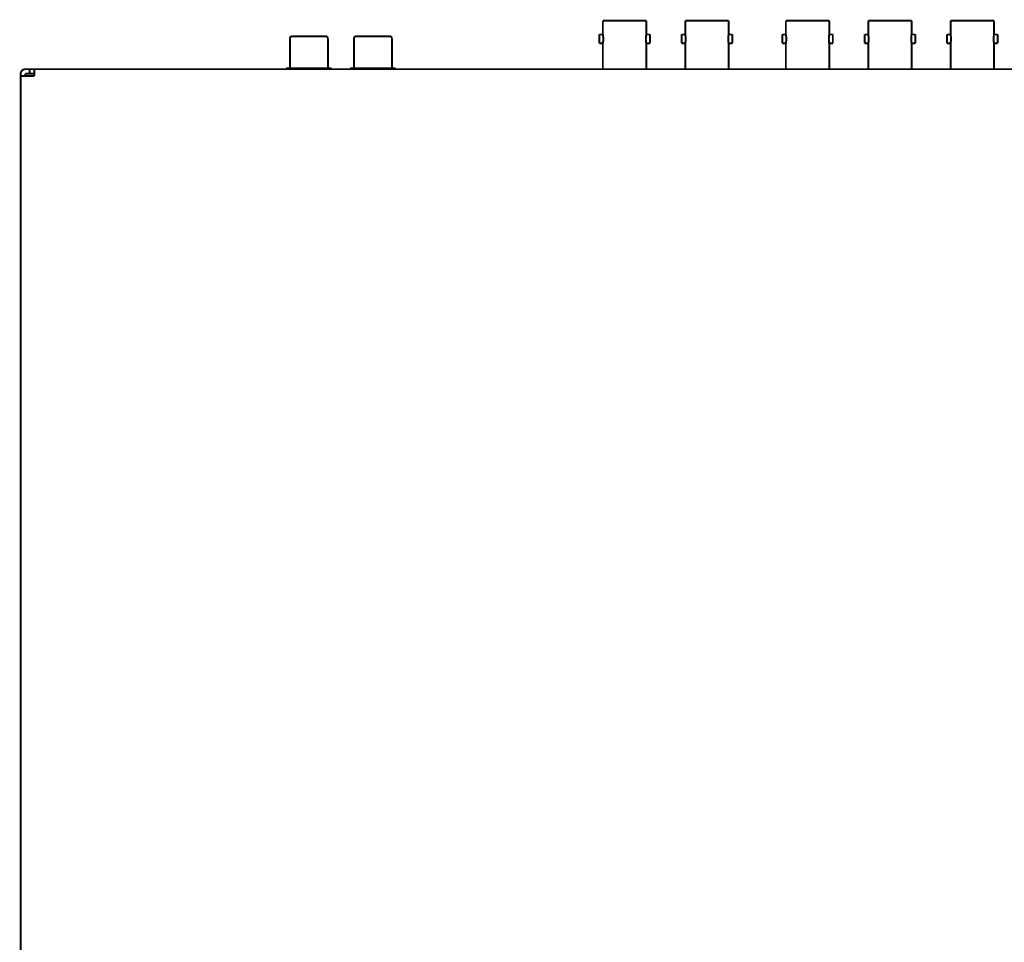
# Model space of a CAD drawing. Extents: x -6.3 to 6.3, y -4.8 to 4.8.
# Drawn here: x -1.6 to 0.5, y 0 to 2 of the extents above; entities that cross this region are included whole.
import ezdxf

# ---------------------------------------------------------------- set-up
doc = ezdxf.new("R2010")
doc.units = 0
doc.header["$MEASUREMENT"] = 0
doc.layers.add('___C_____1', color=7, linetype='CONTINUOUS')

msp = doc.modelspace()

# ---------------------------------------------------------------- linework, layer by layer
at = {"layer": '___C_____1', "const_width": 0.00417}
for points in [[(-0.3714, 2.0031), (-0.2779, 2.0031)], [(-0.3714, 1.9734), (-0.3714, 2.0031)], [(-0.2779, 1.9734), (-0.2779, 2.0031)], [(-0.1942, 2.0031), (-0.1007, 2.0031)], [(-0.1942, 1.9734), (-0.1942, 2.0031)], [(-0.1007, 1.9734), (-0.1007, 2.0031)], [(0.0223, 2.0031), (0.1158, 2.0031)], [(0.0223, 1.9734), (0.0223, 2.0031)], [(0.1158, 1.9734), (0.1158, 2.0031)], [(0.1995, 2.0031), (0.293, 2.0031)], [(0.1995, 1.9734), (0.1995, 2.0031)], [(0.293, 1.9734), (0.293, 2.0031)], [(0.3766, 2.0031), (0.4701, 2.0031)], [(0.3766, 1.9734), (0.3766, 2.0031)], [(0.4701, 1.9734), (0.4701, 2.0031)], [(-1.0397, 1.9697), (-1.0403, 1.9696), (-1.041, 1.9694), (-1.0416, 1.9692), (-1.0421, 1.9689), (-1.0427, 1.9686), (-1.0431, 1.9682), (-1.0435, 1.9677), (-1.0439, 1.9672), (-1.0442, 1.9666), (-1.0444, 1.966), (-1.0445, 1.9654), (-1.0446, 1.9647)], [(-1.0397, 1.9697), (-0.9678, 1.9697)], [(-0.9629, 1.9647), (-0.963, 1.9654), (-0.9631, 1.966), (-0.9634, 1.9666), (-0.9636, 1.9672), (-0.964, 1.9677), (-0.9644, 1.9682), (-0.9649, 1.9686), (-0.9654, 1.9689), (-0.966, 1.9692), (-0.9666, 1.9694), (-0.9672, 1.9696), (-0.9678, 1.9697)], [(-0.9019, 1.9697), (-0.9026, 1.9696), (-0.9032, 1.9694), (-0.9038, 1.9692), (-0.9043, 1.9689), (-0.9049, 1.9686), (-0.9053, 1.9682), (-0.9057, 1.9677), (-0.9061, 1.9672), (-0.9064, 1.9666), (-0.9066, 1.966), (-0.9068, 1.9654), (-0.9068, 1.9647)], [(-0.9019, 1.9697), (-0.8301, 1.9697)], [(-0.8251, 1.9647), (-0.8252, 1.9654), (-0.8253, 1.966), (-0.8256, 1.9666), (-0.8259, 1.9672), (-0.8262, 1.9677), (-0.8266, 1.9682), (-0.8271, 1.9686), (-0.8276, 1.9689), (-0.8282, 1.9692), (-0.8288, 1.9694), (-0.8294, 1.9696), (-0.8301, 1.9697)], [(-0.379, 1.9734), (-0.3714, 1.9734)], [(-0.379, 1.9734), (-0.379, 1.9542)], [(-0.3714, 1.9542), (-0.3712, 1.9551), (-0.371, 1.9567), (-0.3709, 1.9569), (-0.3709, 1.9571), (-0.3709, 1.9573), (-0.3708, 1.9575), (-0.3708, 1.9577), (-0.3708, 1.9579), (-0.3707, 1.9581), (-0.3707, 1.9583), (-0.3707, 1.9585), (-0.3707, 1.9587), (-0.3706, 1.9589), (-0.3706, 1.9591), (-0.3706, 1.9594), (-0.3706, 1.9596), (-0.3706, 1.9599), (-0.3705, 1.9601), (-0.3705, 1.9604), (-0.3705, 1.9606), (-0.3705, 1.9609), (-0.3705, 1.9611), (-0.3705, 1.9614), (-0.3705, 1.9616), (-0.3704, 1.9619), (-0.3704, 1.9621), (-0.3704, 1.9624), (-0.3704, 1.9627), (-0.3704, 1.9629), (-0.3704, 1.9632), (-0.3704, 1.9635), (-0.3704, 1.9637), (-0.3704, 1.964), (-0.3704, 1.9643), (-0.3704, 1.9645), (-0.3704, 1.9648), (-0.3704, 1.9651), (-0.3704, 1.9654), (-0.3704, 1.9656), (-0.3705, 1.9659), (-0.3705, 1.9661), (-0.3705, 1.9664), (-0.3705, 1.9666), (-0.3705, 1.9669), (-0.3705, 1.9671), (-0.3705, 1.9674), (-0.3706, 1.9676), (-0.3706, 1.9679), (-0.3706, 1.9681), (-0.3706, 1.9684), (-0.3706, 1.9686), (-0.3707, 1.9688), (-0.3707, 1.969), (-0.3707, 1.9692), (-0.3707, 1.9694), (-0.3708, 1.9696), (-0.3708, 1.9698), (-0.3708, 1.97), (-0.3708, 1.9702), (-0.3709, 1.9704), (-0.3709, 1.9706), (-0.3709, 1.9708), (-0.3712, 1.9724), (-0.3714, 1.9734)], [(-0.2779, 1.9734), (-0.2781, 1.9724), (-0.2783, 1.9708), (-0.2784, 1.9706), (-0.2784, 1.9704), (-0.2784, 1.9702), (-0.2785, 1.97), (-0.2785, 1.9698), (-0.2785, 1.9696), (-0.2785, 1.9694), (-0.2786, 1.9692), (-0.2786, 1.969), (-0.2786, 1.9688), (-0.2786, 1.9686), (-0.2787, 1.9684), (-0.2787, 1.9681), (-0.2787, 1.9679), (-0.2787, 1.9676), (-0.2787, 1.9674), (-0.2788, 1.9671), (-0.2788, 1.9669), (-0.2788, 1.9666), (-0.2788, 1.9664), (-0.2788, 1.9661), (-0.2788, 1.9659), (-0.2788, 1.9656), (-0.2788, 1.9654), (-0.2789, 1.9651), (-0.2789, 1.9648), (-0.2789, 1.9645), (-0.2789, 1.9643), (-0.2789, 1.964), (-0.2789, 1.9637), (-0.2789, 1.9635), (-0.2789, 1.9632), (-0.2789, 1.9629), (-0.2789, 1.9627), (-0.2789, 1.9624), (-0.2788, 1.9621), (-0.2788, 1.9619), (-0.2788, 1.9616), (-0.2788, 1.9614), (-0.2788, 1.9611), (-0.2788, 1.9609), (-0.2788, 1.9606), (-0.2788, 1.9604), (-0.2787, 1.9601), (-0.2787, 1.9599), (-0.2787, 1.9596), (-0.2787, 1.9594), (-0.2787, 1.9591), (-0.2786, 1.9589), (-0.2786, 1.9587), (-0.2786, 1.9585), (-0.2786, 1.9583), (-0.2785, 1.9581), (-0.2785, 1.9579), (-0.2785, 1.9577), (-0.2785, 1.9575), (-0.2784, 1.9573), (-0.2784, 1.9571), (-0.2784, 1.9569), (-0.2783, 1.9567), (-0.2781, 1.9551), (-0.2779, 1.9542)], [(-0.2779, 1.9734), (-0.2702, 1.9734)], [(-0.2702, 1.9734), (-0.2702, 1.9542)], [(-0.2019, 1.9734), (-0.1942, 1.9734)], [(-0.2019, 1.9734), (-0.2019, 1.9542)], [(-0.1942, 1.9542), (-0.194, 1.9551), (-0.1938, 1.9567), (-0.1937, 1.9569), (-0.1937, 1.9571), (-0.1937, 1.9573), (-0.1936, 1.9575), (-0.1936, 1.9577), (-0.1936, 1.9579), (-0.1936, 1.9581), (-0.1935, 1.9583), (-0.1935, 1.9585), (-0.1935, 1.9587), (-0.1935, 1.9589), (-0.1935, 1.9591), (-0.1934, 1.9594), (-0.1934, 1.9596), (-0.1934, 1.9599), (-0.1934, 1.9601), (-0.1934, 1.9604), (-0.1933, 1.9606), (-0.1933, 1.9609), (-0.1933, 1.9611), (-0.1933, 1.9614), (-0.1933, 1.9616), (-0.1933, 1.9619), (-0.1933, 1.9621), (-0.1933, 1.9624), (-0.1933, 1.9627), (-0.1933, 1.9629), (-0.1932, 1.9632), (-0.1932, 1.9635), (-0.1932, 1.9637), (-0.1932, 1.964), (-0.1932, 1.9643), (-0.1933, 1.9645), (-0.1933, 1.9648), (-0.1933, 1.9651), (-0.1933, 1.9654), (-0.1933, 1.9656), (-0.1933, 1.9659), (-0.1933, 1.9661), (-0.1933, 1.9664), (-0.1933, 1.9666), (-0.1933, 1.9669), (-0.1934, 1.9671), (-0.1934, 1.9674), (-0.1934, 1.9676), (-0.1934, 1.9679), (-0.1934, 1.9681), (-0.1935, 1.9684), (-0.1935, 1.9686), (-0.1935, 1.9688), (-0.1935, 1.969), (-0.1935, 1.9692), (-0.1936, 1.9694), (-0.1936, 1.9696), (-0.1936, 1.9698), (-0.1936, 1.97), (-0.1937, 1.9702), (-0.1937, 1.9704), (-0.1937, 1.9706), (-0.1938, 1.9708), (-0.194, 1.9724), (-0.1942, 1.9734)], [(-0.1007, 1.9734), (-0.1009, 1.9724), (-0.1012, 1.9708), (-0.1012, 1.9706), (-0.1012, 1.9704), (-0.1013, 1.9702), (-0.1013, 1.97), (-0.1013, 1.9698), (-0.1013, 1.9696), (-0.1014, 1.9694), (-0.1014, 1.9692), (-0.1014, 1.969), (-0.1014, 1.9688), (-0.1015, 1.9686), (-0.1015, 1.9684), (-0.1015, 1.9681), (-0.1015, 1.9679), (-0.1016, 1.9676), (-0.1016, 1.9674), (-0.1016, 1.9671), (-0.1016, 1.9669), (-0.1016, 1.9666), (-0.1016, 1.9664), (-0.1017, 1.9661), (-0.1017, 1.9659), (-0.1017, 1.9656), (-0.1017, 1.9654), (-0.1017, 1.9651), (-0.1017, 1.9648), (-0.1017, 1.9645), (-0.1017, 1.9643), (-0.1017, 1.964), (-0.1017, 1.9637), (-0.1017, 1.9635), (-0.1017, 1.9632), (-0.1017, 1.9629), (-0.1017, 1.9627), (-0.1017, 1.9624), (-0.1017, 1.9621), (-0.1017, 1.9619), (-0.1017, 1.9616), (-0.1017, 1.9614), (-0.1016, 1.9611), (-0.1016, 1.9609), (-0.1016, 1.9606), (-0.1016, 1.9604), (-0.1016, 1.9601), (-0.1016, 1.9599), (-0.1015, 1.9596), (-0.1015, 1.9594), (-0.1015, 1.9591), (-0.1015, 1.9589), (-0.1014, 1.9587), (-0.1014, 1.9585), (-0.1014, 1.9583), (-0.1014, 1.9581), (-0.1013, 1.9579), (-0.1013, 1.9577), (-0.1013, 1.9575), (-0.1013, 1.9573), (-0.1012, 1.9571), (-0.1012, 1.9569), (-0.1012, 1.9567), (-0.1009, 1.9551), (-0.1007, 1.9542)], [(-0.1007, 1.9734), (-0.0931, 1.9734)], [(-0.0931, 1.9734), (-0.0931, 1.9542)], [(0.0147, 1.9734), (0.0223, 1.9734)], [(0.0147, 1.9734), (0.0147, 1.9542)], [(0.0223, 1.9542), (0.0225, 1.9553), (0.0226, 1.9555), (0.0226, 1.9556), (0.0226, 1.9558), (0.0226, 1.956), (0.0227, 1.9561), (0.0227, 1.9563), (0.0227, 1.9564), (0.0227, 1.9566), (0.0228, 1.9568), (0.0228, 1.9569), (0.0228, 1.9571), (0.0228, 1.9573), (0.0229, 1.9575), (0.0229, 1.9578), (0.0229, 1.958), (0.023, 1.9583), (0.023, 1.9585), (0.023, 1.9587), (0.0231, 1.959), (0.0231, 1.9592), (0.0231, 1.9595), (0.0231, 1.9597), (0.0231, 1.96), (0.0232, 1.9602), (0.0232, 1.9605), (0.0232, 1.9608), (0.0232, 1.9611), (0.0232, 1.9614), (0.0233, 1.9617), (0.0233, 1.962), (0.0233, 1.9623), (0.0233, 1.9626), (0.0233, 1.9629), (0.0233, 1.9631), (0.0233, 1.9634), (0.0233, 1.9637), (0.0233, 1.964), (0.0233, 1.9643), (0.0233, 1.9646), (0.0233, 1.9649), (0.0233, 1.9652), (0.0233, 1.9655), (0.0233, 1.9658), (0.0232, 1.9661), (0.0232, 1.9664), (0.0232, 1.9667), (0.0232, 1.967), (0.0232, 1.9673), (0.0231, 1.9675), (0.0231, 1.9678), (0.0231, 1.968), (0.0231, 1.9682), (0.0231, 1.9685), (0.023, 1.9687), (0.023, 1.969), (0.023, 1.9692), (0.023, 1.9695), (0.0229, 1.9697), (0.0229, 1.97), (0.0228, 1.9702), (0.0228, 1.9704), (0.0228, 1.9705), (0.0228, 1.9707), (0.0228, 1.9709), (0.0227, 1.971), (0.0227, 1.9712), (0.0227, 1.9714), (0.0226, 1.9715), (0.0226, 1.9717), (0.0226, 1.9718), (0.0226, 1.972), (0.0225, 1.9722), (0.0223, 1.9734)], [(0.1158, 1.9734), (0.1156, 1.9722), (0.1156, 1.972), (0.1155, 1.9718), (0.1155, 1.9717), (0.1155, 1.9715), (0.1154, 1.9714), (0.1154, 1.9712), (0.1154, 1.971), (0.1154, 1.9709), (0.1153, 1.9707), (0.1153, 1.9705), (0.1153, 1.9704), (0.1153, 1.9702), (0.1152, 1.97), (0.1152, 1.9697), (0.1152, 1.9695), (0.1151, 1.9692), (0.1151, 1.969), (0.1151, 1.9687), (0.1151, 1.9685), (0.115, 1.9682), (0.115, 1.968), (0.115, 1.9678), (0.115, 1.9675), (0.115, 1.9673), (0.1149, 1.967), (0.1149, 1.9667), (0.1149, 1.9664), (0.1149, 1.9661), (0.1149, 1.9658), (0.1149, 1.9655), (0.1148, 1.9652), (0.1148, 1.9649), (0.1148, 1.9646), (0.1148, 1.9643), (0.1148, 1.964), (0.1148, 1.9637), (0.1148, 1.9634), (0.1148, 1.9631), (0.1148, 1.9629), (0.1148, 1.9626), (0.1148, 1.9623), (0.1148, 1.962), (0.1149, 1.9617), (0.1149, 1.9614), (0.1149, 1.9611), (0.1149, 1.9608), (0.1149, 1.9605), (0.115, 1.9602), (0.115, 1.96), (0.115, 1.9597), (0.115, 1.9595), (0.115, 1.9592), (0.1151, 1.959), (0.1151, 1.9587), (0.1151, 1.9585), (0.1151, 1.9583), (0.1152, 1.958), (0.1152, 1.9578), (0.1152, 1.9575), (0.1153, 1.9573), (0.1153, 1.9571), (0.1153, 1.9569), (0.1153, 1.9568), (0.1154, 1.9566), (0.1154, 1.9564), (0.1154, 1.9563), (0.1154, 1.9561), (0.1155, 1.956), (0.1155, 1.9558), (0.1155, 1.9556), (0.1156, 1.9555), (0.1156, 1.9553), (0.1158, 1.9542)], [(0.1158, 1.9734), (0.1234, 1.9734)], [(0.1234, 1.9734), (0.1234, 1.9542)], [(0.1918, 1.9734), (0.1995, 1.9734)], [(0.1918, 1.9734), (0.1918, 1.9542)], [(0.1995, 1.9542), (0.1996, 1.9549), (0.1999, 1.9562), (0.1999, 1.9564), (0.1999, 1.9566), (0.1999, 1.9567), (0.2, 1.9569), (0.2, 1.9571), (0.2, 1.9572), (0.2, 1.9574), (0.2001, 1.9576), (0.2001, 1.9578), (0.2001, 1.9579), (0.2001, 1.9581), (0.2001, 1.9583), (0.2002, 1.9585), (0.2002, 1.9587), (0.2002, 1.9589), (0.2002, 1.9591), (0.2003, 1.9593), (0.2003, 1.9596), (0.2003, 1.9598), (0.2003, 1.96), (0.2003, 1.9602), (0.2004, 1.9604), (0.2004, 1.9606), (0.2004, 1.9609), (0.2004, 1.9611), (0.2004, 1.9613), (0.2004, 1.9616), (0.2004, 1.9618), (0.2004, 1.9621), (0.2004, 1.9623), (0.2005, 1.9625), (0.2005, 1.9628), (0.2005, 1.963), (0.2005, 1.9633), (0.2005, 1.9635), (0.2005, 1.9637), (0.2005, 1.964), (0.2005, 1.9642), (0.2005, 1.9645), (0.2005, 1.9647), (0.2005, 1.9649), (0.2004, 1.9652), (0.2004, 1.9654), (0.2004, 1.9656), (0.2004, 1.9659), (0.2004, 1.9661), (0.2004, 1.9664), (0.2004, 1.9666), (0.2004, 1.9668), (0.2003, 1.9671), (0.2003, 1.9673), (0.2003, 1.9675), (0.2003, 1.9677), (0.2003, 1.9679), (0.2003, 1.9681), (0.2002, 1.9684), (0.2002, 1.9686), (0.2002, 1.9688), (0.2002, 1.969), (0.2001, 1.9692), (0.2001, 1.9694), (0.2001, 1.9696), (0.2001, 1.9697), (0.2001, 1.9699), (0.2, 1.9701), (0.2, 1.9702), (0.2, 1.9704), (0.2, 1.9706), (0.1999, 1.9708), (0.1999, 1.9709), (0.1999, 1.9711), (0.1999, 1.9713), (0.1996, 1.9726), (0.1995, 1.9734)], [(0.293, 1.9734), (0.2928, 1.9726), (0.2926, 1.9713), (0.2926, 1.9711), (0.2925, 1.9709), (0.2925, 1.9708), (0.2925, 1.9706), (0.2925, 1.9704), (0.2924, 1.9702), (0.2924, 1.9701), (0.2924, 1.9699), (0.2924, 1.9697), (0.2924, 1.9696), (0.2923, 1.9694), (0.2923, 1.9692), (0.2923, 1.969), (0.2923, 1.9688), (0.2922, 1.9686), (0.2922, 1.9684), (0.2922, 1.9681), (0.2922, 1.9679), (0.2922, 1.9677), (0.2921, 1.9675), (0.2921, 1.9673), (0.2921, 1.9671), (0.2921, 1.9668), (0.2921, 1.9666), (0.2921, 1.9664), (0.2921, 1.9661), (0.292, 1.9659), (0.292, 1.9656), (0.292, 1.9654), (0.292, 1.9652), (0.292, 1.9649), (0.292, 1.9647), (0.292, 1.9645), (0.292, 1.9642), (0.292, 1.964), (0.292, 1.9637), (0.292, 1.9635), (0.292, 1.9633), (0.292, 1.963), (0.292, 1.9628), (0.292, 1.9625), (0.292, 1.9623), (0.292, 1.9621), (0.292, 1.9618), (0.292, 1.9616), (0.2921, 1.9613), (0.2921, 1.9611), (0.2921, 1.9609), (0.2921, 1.9606), (0.2921, 1.9604), (0.2921, 1.9602), (0.2921, 1.96), (0.2922, 1.9598), (0.2922, 1.9596), (0.2922, 1.9593), (0.2922, 1.9591), (0.2922, 1.9589), (0.2923, 1.9587), (0.2923, 1.9585), (0.2923, 1.9583), (0.2923, 1.9581), (0.2924, 1.9579), (0.2924, 1.9578), (0.2924, 1.9576), (0.2924, 1.9574), (0.2924, 1.9572), (0.2925, 1.9571), (0.2925, 1.9569), (0.2925, 1.9567), (0.2925, 1.9566), (0.2926, 1.9564), (0.2926, 1.9562), (0.2928, 1.9549), (0.293, 1.9542)], [(0.293, 1.9734), (0.3006, 1.9734)], [(0.3006, 1.9734), (0.3006, 1.9542)], [(0.369, 1.9734), (0.3766, 1.9734)], [(0.369, 1.9734), (0.369, 1.9542)], [(0.3766, 1.9542), (0.3768, 1.9549), (0.377, 1.9562), (0.3771, 1.9564), (0.3771, 1.9566), (0.3771, 1.9567), (0.3771, 1.9569), (0.3771, 1.9571), (0.3772, 1.9572), (0.3772, 1.9574), (0.3772, 1.9576), (0.3772, 1.9578), (0.3773, 1.9579), (0.3773, 1.9581), (0.3773, 1.9583), (0.3773, 1.9585), (0.3774, 1.9587), (0.3774, 1.9589), (0.3774, 1.9591), (0.3774, 1.9593), (0.3774, 1.9596), (0.3775, 1.9598), (0.3775, 1.96), (0.3775, 1.9602), (0.3775, 1.9604), (0.3775, 1.9606), (0.3775, 1.9609), (0.3776, 1.9611), (0.3776, 1.9613), (0.3776, 1.9616), (0.3776, 1.9618), (0.3776, 1.9621), (0.3776, 1.9623), (0.3776, 1.9625), (0.3776, 1.9628), (0.3776, 1.963), (0.3776, 1.9633), (0.3776, 1.9635), (0.3776, 1.9637), (0.3776, 1.964), (0.3776, 1.9642), (0.3776, 1.9645), (0.3776, 1.9647), (0.3776, 1.9649), (0.3776, 1.9652), (0.3776, 1.9654), (0.3776, 1.9656), (0.3776, 1.9659), (0.3776, 1.9661), (0.3776, 1.9664), (0.3775, 1.9666), (0.3775, 1.9668), (0.3775, 1.9671), (0.3775, 1.9673), (0.3775, 1.9675), (0.3775, 1.9677), (0.3774, 1.9679), (0.3774, 1.9681), (0.3774, 1.9684), (0.3774, 1.9686), (0.3774, 1.9688), (0.3773, 1.969), (0.3773, 1.9692), (0.3773, 1.9694), (0.3773, 1.9696), (0.3772, 1.9697), (0.3772, 1.9699), (0.3772, 1.9701), (0.3772, 1.9702), (0.3772, 1.9704), (0.3771, 1.9706), (0.3771, 1.9708), (0.3771, 1.9709), (0.3771, 1.9711), (0.377, 1.9713), (0.3768, 1.9726), (0.3766, 1.9734)], [(0.4701, 1.9734), (0.47, 1.9726), (0.4698, 1.9713), (0.4697, 1.9711), (0.4697, 1.9709), (0.4697, 1.9708), (0.4697, 1.9706), (0.4696, 1.9704), (0.4696, 1.9702), (0.4696, 1.9701), (0.4696, 1.9699), (0.4695, 1.9697), (0.4695, 1.9696), (0.4695, 1.9694), (0.4695, 1.9692), (0.4694, 1.969), (0.4694, 1.9688), (0.4694, 1.9686), (0.4694, 1.9684), (0.4694, 1.9681), (0.4693, 1.9679), (0.4693, 1.9677), (0.4693, 1.9675), (0.4693, 1.9673), (0.4693, 1.9671), (0.4693, 1.9668), (0.4692, 1.9666), (0.4692, 1.9664), (0.4692, 1.9661), (0.4692, 1.9659), (0.4692, 1.9656), (0.4692, 1.9654), (0.4692, 1.9652), (0.4692, 1.9649), (0.4692, 1.9647), (0.4692, 1.9645), (0.4692, 1.9642), (0.4692, 1.964), (0.4692, 1.9637), (0.4692, 1.9635), (0.4692, 1.9633), (0.4692, 1.963), (0.4692, 1.9628), (0.4692, 1.9625), (0.4692, 1.9623), (0.4692, 1.9621), (0.4692, 1.9618), (0.4692, 1.9616), (0.4692, 1.9613), (0.4692, 1.9611), (0.4692, 1.9609), (0.4693, 1.9606), (0.4693, 1.9604), (0.4693, 1.9602), (0.4693, 1.96), (0.4693, 1.9598), (0.4693, 1.9596), (0.4694, 1.9593), (0.4694, 1.9591), (0.4694, 1.9589), (0.4694, 1.9587), (0.4694, 1.9585), (0.4695, 1.9583), (0.4695, 1.9581), (0.4695, 1.9579), (0.4695, 1.9578), (0.4696, 1.9576), (0.4696, 1.9574), (0.4696, 1.9572), (0.4696, 1.9571), (0.4697, 1.9569), (0.4697, 1.9567), (0.4697, 1.9566), (0.4697, 1.9564), (0.4698, 1.9562), (0.47, 1.9549), (0.4701, 1.9542)], [(0.4701, 1.9734), (0.4778, 1.9734)], [(0.4778, 1.9734), (0.4778, 1.9542)], [(-1.0446, 1.9008), (-1.0446, 1.9647)], [(-0.9629, 1.9008), (-0.9629, 1.9647)], [(-0.9068, 1.9008), (-0.9068, 1.9647)], [(-0.8251, 1.9008), (-0.8251, 1.9647)], [(-0.379, 1.9542), (-0.3714, 1.9542)], [(-0.3714, 1.8988), (-0.3714, 1.9542)], [(-0.2779, 1.9542), (-0.2702, 1.9542)], [(-0.2779, 1.8988), (-0.2779, 1.9542)], [(-0.2019, 1.9542), (-0.1942, 1.9542)], [(-0.1942, 1.8988), (-0.1942, 1.9542)], [(-0.1007, 1.9542), (-0.0931, 1.9542)], [(-0.1007, 1.8988), (-0.1007, 1.9542)], [(0.0147, 1.9542), (0.0223, 1.9542)], [(0.0223, 1.8988), (0.0223, 1.9542)], [(0.1158, 1.9542), (0.1234, 1.9542)], [(0.1158, 1.8988), (0.1158, 1.9542)], [(0.1918, 1.9542), (0.1995, 1.9542)], [(0.1995, 1.8988), (0.1995, 1.9542)], [(0.293, 1.9542), (0.3006, 1.9542)], [(0.293, 1.8988), (0.293, 1.9542)], [(0.369, 1.9542), (0.3766, 1.9542)], [(0.3766, 1.8988), (0.3766, 1.9542)], [(0.4701, 1.9542), (0.4778, 1.9542)], [(0.4701, 1.8988), (0.4701, 1.9542)], [(-1.614, 1.8988), (-1.6153, 1.8987), (-1.6166, 1.8984), (-1.6178, 1.8979), (-1.6189, 1.8973), (-1.6199, 1.8966), (-1.6209, 1.8958), (-1.6217, 1.8949), (-1.6224, 1.8938), (-1.623, 1.8927), (-1.6234, 1.8915), (-1.6237, 1.8903), (-1.6238, 1.889)], [(-1.6238, -1.4034), (-1.6238, 1.889)], [(-1.6238, 1.884), (-1.5943, 1.884)], [(-1.614, 1.8988), (2.5297, 1.8988)], [(-1.614, 1.889), (-1.5943, 1.889)], [(-1.614, 1.889), (-1.614, 1.884)], [(-1.6042, 1.8988), (-1.6042, 1.889)], [(-1.5943, 1.8988), (-1.5943, 1.884)], [(-1.053, 1.8988), (-1.053, 1.9008)], [(-1.053, 1.9008), (-0.9546, 1.9008)], [(-0.9546, 1.8988), (-0.9546, 1.9008)], [(-0.9152, 1.9008), (-0.8168, 1.9008)], [(-0.9152, 1.8988), (-0.9152, 1.9008)], [(-0.8168, 1.8988), (-0.8168, 1.9008)]]:
    msp.add_lwpolyline(points, dxfattribs=at)

doc.saveas('drawing.dxf')
